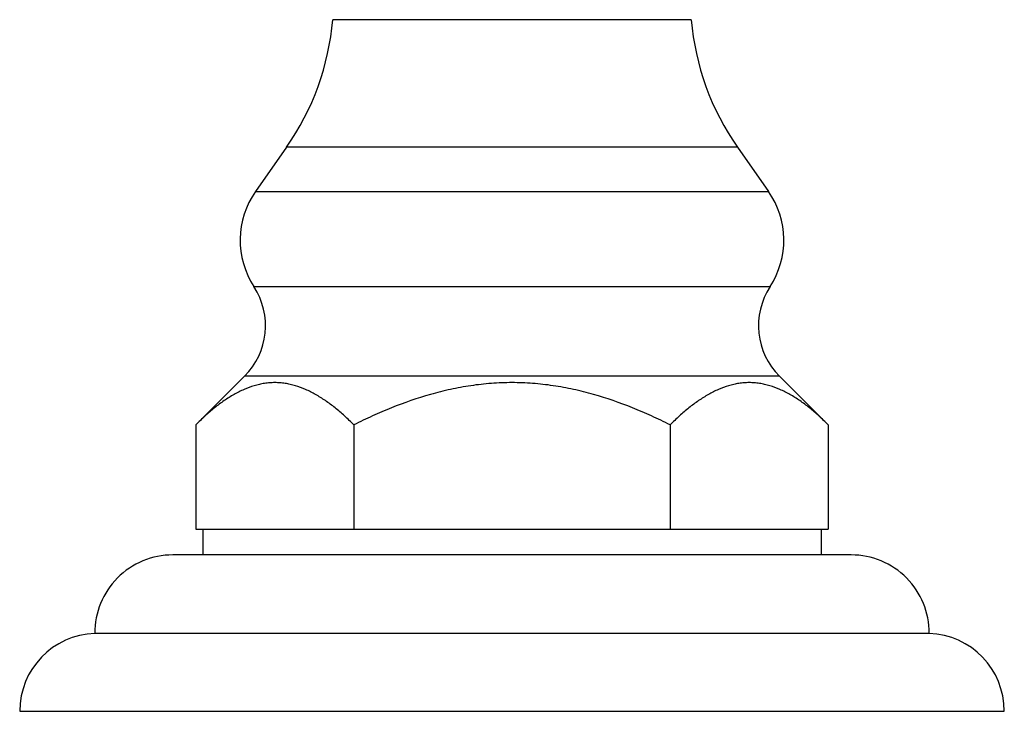
# Model space of a CAD drawing. Units: inches. Extents: x -1.1 to 23, y 4.4 to 14.1.
# Drawn here: x -1.1 to 1.2, y 4.4 to 6.1 of the extents above; entities that cross this region are included whole.
import ezdxf

# ---------------------------------------------------------------- set-up
doc = ezdxf.new("R2010")
doc.units = ezdxf.units.IN
doc.header["$LTSCALE"] = 1.21
doc.header["$MEASUREMENT"] = 0
doc.layers.get('0').update_dxf_attribs({"linetype": 'CONTINUOUS'})

msp = doc.modelspace()

# ---------------------------------------------------------------- linework, layer by layer
at = {"color": 9, "linetype": 'Continuous'}
for p, q in [((0.46, 6.0585), (-0.3995, 6.0585)), ((0.5708, 5.7525), (-0.5102, 5.7525)), ((-0.5844, 5.6466), (0.6449, 5.6466)), ((-0.5882, 5.4184), (0.6488, 5.4184)), ((0.6714, 5.2034), (-0.6109, 5.2034))]:
    msp.add_line(p, q, dxfattribs=at)
at = {"color": 7, "linetype": 'Continuous'}
for p, q in [((-0.5102, 5.7525), (-0.5844, 5.6466)), ((0.5708, 5.7525), (0.6449, 5.6466)), ((-0.6109, 5.2034), (-0.7278, 5.0868)), ((0.6714, 5.2034), (0.7883, 5.0868)), ((-0.7278, 5.0868), (-0.7278, 4.8369)), ((-0.3488, 5.0868), (-0.3488, 4.8369)), ((0.4093, 5.0868), (0.4093, 4.8369)), ((0.7883, 5.0868), (0.7883, 4.8369)), ((-0.7278, 4.8369), (0.7883, 4.8369)), ((-0.7107, 4.8369), (-0.7107, 4.7749)), ((0.7713, 4.8369), (0.7713, 4.7749)), ((0.8433, 4.7749), (-0.7827, 4.7749)), ((-0.9697, 4.5869), (1.0303, 4.5869)), ((-1.1497, 4.3999), (1.2103, 4.3999))]:
    msp.add_line(p, q, dxfattribs=at)
for centre, radius, start, end in [((-1.0223, 6.1109), 0.625, 325.011, 355.1903), ((1.0828, 6.1109), 0.625, 184.8097, 214.989), ((-0.4173, 5.5296), 0.204, 145.011, 213.0478), ((0.4778, 5.5296), 0.204, 326.9522, 34.989), ((-0.732, 5.3248), 0.1715, 314.9174, 33.0478), ((0.7925, 5.3248), 0.1715, 146.9522, 225.0826), ((-0.7827, 4.5879), 0.187, 90, 180.3064), ((0.8433, 4.5879), 0.187, 359.6936, 90), ((-0.9627, 4.4), 0.187, 92.1452, 180.0402), ((1.0233, 4.4), 0.187, 359.9598, 87.8548)]:
    msp.add_arc(centre, radius, start, end, dxfattribs=at)
for points, knots in [([(-0.3488, 5.0868), (-0.3561, 5.0941), (-0.3707, 5.1081), (-0.3934, 5.1276), (-0.4165, 5.145), (-0.4401, 5.1599), (-0.4641, 5.1721), (-0.4847, 5.1797), (-0.5012, 5.184), (-0.5135, 5.1864), (-0.5259, 5.1878), (-0.5383, 5.1882), (-0.5507, 5.1878), (-0.5631, 5.1864), (-0.5754, 5.184), (-0.5919, 5.1797), (-0.6124, 5.1721), (-0.6364, 5.1599), (-0.66, 5.145), (-0.6832, 5.1276), (-0.7059, 5.1081), (-0.7205, 5.0941), (-0.7278, 5.0868)], [0, 0, 0, 0, 0.069964, 0.137863, 0.203509, 0.266791, 0.327725, 0.386528, 0.415287, 0.443717, 0.471917, 0.499999, 0.528082, 0.556282, 0.584711, 0.61347, 0.672274, 0.733207, 0.796489, 0.862136, 0.930034, 1, 1, 1, 1]), ([(0.4093, 5.0868), (0.3945, 5.0942), (0.3647, 5.1084), (0.3041, 5.1344), (0.2417, 5.1562), (0.1777, 5.1723), (0.129, 5.1813), (0.0798, 5.1868), (0.0303, 5.1887), (-0.0192, 5.1868), (-0.0685, 5.1813), (-0.1172, 5.1723), (-0.1811, 5.1562), (-0.2436, 5.1344), (-0.3042, 5.1084), (-0.334, 5.0942), (-0.3488, 5.0868)], [0, 0, 0, 0, 0.062508, 0.125015, 0.249985, 0.31249, 0.374994, 0.437497, 0.5, 0.562503, 0.625006, 0.68751, 0.750015, 0.874985, 0.937492, 1, 1, 1, 1]), ([(0.7883, 5.0868), (0.781, 5.0941), (0.7664, 5.1081), (0.7437, 5.1276), (0.7205, 5.145), (0.697, 5.1599), (0.6729, 5.1721), (0.6524, 5.1797), (0.6359, 5.184), (0.6236, 5.1864), (0.6112, 5.1878), (0.5988, 5.1882), (0.5864, 5.1878), (0.574, 5.1864), (0.5617, 5.184), (0.5452, 5.1797), (0.5247, 5.1721), (0.5006, 5.1599), (0.4771, 5.145), (0.4539, 5.1276), (0.4312, 5.1081), (0.4166, 5.0941), (0.4093, 5.0868)], [0, 0, 0, 0, 0.069965, 0.137863, 0.20351, 0.266792, 0.327726, 0.386529, 0.415288, 0.443718, 0.471918, 0.5, 0.528083, 0.556283, 0.584712, 0.613471, 0.672275, 0.733209, 0.79649, 0.862137, 0.930036, 1, 1, 1, 1])]:
    msp.add_open_spline(points, degree=3, knots=knots, dxfattribs=at)

doc.saveas('drawing.dxf')
